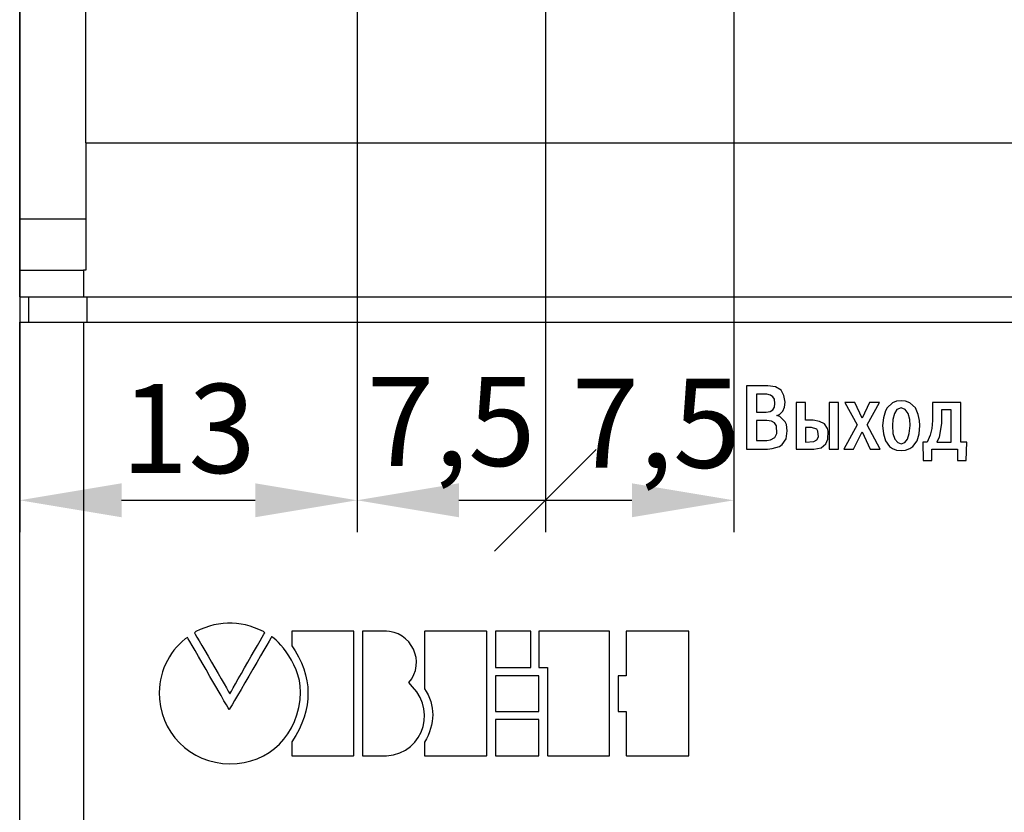
# Model space of a CAD drawing. Units: millimetres. Extents: x 1 to 421, y -2 to 295.
# Drawn here: x 346 to 385, y 196 to 227 of the extents above; entities that cross this region are included whole.
import ezdxf

# ---------------------------------------------------------------- set-up
doc = ezdxf.new("R2010")
doc.units = ezdxf.units.MM
doc.layers.get('0').update_dxf_attribs({"color": 47})
for name, color, linetype, lineweight in [('main', 5, 'Continuous', 50), ('text', 7, 'Continuous', 25), ('РАЗМЕРЫ', 7, 'Continuous', 25)]:
    doc.layers.add(name, color=color, linetype=linetype, lineweight=lineweight)
doc.styles.add('GOST', font='GOST.shx', dxfattribs={"width": 0.8, "oblique": 15})
doc.dimstyles.new('GOST', dxfattribs={"dimscale": 0, "dimtxt": 3.5, "dimasz": 4, "dimexe": 1.25, "dimexo": 0, "dimgap": 1, "dimtad": 1, "dimrnd": 0.5, "dimtxsty": 'GOST', "dimcen": 1, "dimclrd": 256, "dimclre": 256, "dimadec": 0, "dimazin": 2, "dimtfac": 1, "dimtdec": 4, "dimtmove": 0, "dimatfit": 1, "dimfxl": 1, "dimtolj": 1, "dimtzin": 0, "dimlwd": -1, "dimarcsym": 0})

# ---------------------------------------------------------------- blocks, each defined once
blk = doc.blocks.new('*D1335')
at = {"layer": 'Defpoints', "color": 0}
for p in [(346.21, 249.241), (359.46, 242.441), (359.46, 208.192)]:
    blk.add_point(p, dxfattribs=at)
at = {"layer": 'РАЗМЕРЫ', "lineweight": -2}
for p, q in [((346.21, 249.241), (346.21, 206.942)), ((359.46, 242.441), (359.46, 206.942))]:
    blk.add_line(p, q, dxfattribs=at)
at = {"layer": 'РАЗМЕРЫ'}
blk.add_line((350.21, 208.192), (355.46, 208.192), dxfattribs=at)
for points in [[(350.21, 208.859), (350.21, 207.526), (346.21, 208.192)], [(355.46, 207.526), (355.46, 208.859), (359.46, 208.192)]]:
    blk.add_solid(points, dxfattribs=at)
at = {"layer": 'РАЗМЕРЫ', "color": 0, "ltscale": 0.5, "insert": (352.835, 211.015), "char_height": 3.5, "attachment_point": 5, "style": 'GOST'}
blk.add_mtext('\\A1;13', dxfattribs=at)
blk = doc.blocks.new('_Oblique')
at = {"color": 0, "linetype": 'ByBlock', "lineweight": -2}
blk.add_line((-0.5, -0.5), (0.5, 0.5), dxfattribs=at)
blk = doc.blocks.new('*D1344')
at = {"layer": 'Defpoints', "color": 0}
for p in [(359.46, 242.441), (366.86, 242.441), (366.86, 208.192)]:
    blk.add_point(p, dxfattribs=at)
at = {"layer": 'РАЗМЕРЫ', "lineweight": -2}
for p, q in [((359.46, 242.441), (359.46, 206.942)), ((366.86, 242.441), (366.86, 206.942))]:
    blk.add_line(p, q, dxfattribs=at)
at = {"layer": 'РАЗМЕРЫ'}
blk.add_line((363.46, 208.192), (366.86, 208.192), dxfattribs=at)
blk.add_solid([(363.46, 208.859), (363.46, 207.526), (359.46, 208.192)], dxfattribs=at)
at = {"layer": 'РАЗМЕРЫ', "xscale": 4, "yscale": 4, "zscale": 4}
blk.add_blockref('_Oblique', (366.86, 208.192), dxfattribs=at)
at = {"layer": 'РАЗМЕРЫ', "color": 0, "ltscale": 0.5, "insert": (363.16, 211.292), "char_height": 3.5, "attachment_point": 5, "style": 'GOST'}
blk.add_mtext('\\A1;7,5', dxfattribs=at)
blk = doc.blocks.new('*D1345')
at = {"layer": 'Defpoints', "color": 0}
for p in [(366.86, 242.441), (374.26, 242.441), (374.26, 208.192)]:
    blk.add_point(p, dxfattribs=at)
at = {"layer": 'РАЗМЕРЫ', "lineweight": -2}
for p, q in [((366.86, 242.441), (366.86, 206.942)), ((374.26, 242.441), (374.26, 206.942))]:
    blk.add_line(p, q, dxfattribs=at)
at = {"layer": 'РАЗМЕРЫ'}
blk.add_line((366.86, 208.192), (370.26, 208.192), dxfattribs=at)
blk.add_solid([(370.26, 207.526), (370.26, 208.859), (374.26, 208.192)], dxfattribs=at)
at = {"layer": 'РАЗМЕРЫ', "xscale": 4, "yscale": 4, "zscale": 4, "rotation": 180}
blk.add_blockref('_Oblique', (366.86, 208.192), dxfattribs=at)
at = {"layer": 'РАЗМЕРЫ', "color": 0, "ltscale": 0.5, "insert": (371.207, 211.22), "char_height": 3.5, "attachment_point": 5, "style": 'GOST'}
blk.add_mtext('\\A1;7,5', dxfattribs=at)

msp = doc.modelspace()

# ---------------------------------------------------------------- linework, layer by layer
at = {"layer": 'main', "lineweight": 25}
for p, q in [((346.21, 219.241), (346.21, 249.241)), ((348.81, 222.241), (348.81, 228.441)), ((348.81, 222.241), (348.81, 217.241)), ((348.81, 222.241), (396.11, 222.241)), ((348.81, 219.241), (346.21, 219.241)), ((346.21, 217.241), (346.21, 219.241)), ((346.21, 216.191), (346.21, 217.241)), ((346.21, 217.241), (348.71, 217.241)), ((348.81, 217.241), (348.71, 217.241)), ((348.71, 217.241), (348.71, 216.191)), ((346.21, 216.191), (348.71, 216.191)), ((346.56, 216.191), (346.56, 215.191)), ((348.71, 216.191), (396.21, 216.191)), ((348.855, 215.191), (348.855, 216.191)), ((346.21, 159.291), (346.21, 215.191)), ((346.21, 215.191), (348.71, 215.191)), ((348.71, 215.191), (348.71, 159.291)), ((348.71, 215.191), (386.21, 215.191))]:
    msp.add_line(p, q, dxfattribs=at)
at = {"layer": 'text'}
for p, q in [((375.601, 212.695), (374.761, 212.695)), ((374.761, 212.695), (374.761, 210.207)), ((375.149, 212.356), (375.149, 211.661)), ((375.553, 212.356), (375.149, 212.356)), ((375.698, 212.324), (375.553, 212.356)), ((375.892, 212.647), (375.601, 212.695)), ((376.118, 212.518), (375.892, 212.647)), ((376.231, 212.308), (376.118, 212.518)), ((375.795, 212.259), (375.698, 212.324)), ((375.859, 212.162), (375.795, 212.259)), ((375.876, 212.001), (375.859, 212.162)), ((375.859, 211.855), (375.876, 212.001)), ((376.28, 212.049), (376.231, 212.308)), ((376.247, 211.855), (376.28, 212.049)), ((377.082, 212.033), (376.711, 212.033)), ((376.711, 212.033), (376.711, 210.207)), ((377.082, 211.338), (377.082, 212.033)), ((378.003, 212.033), (378.003, 210.207)), ((378.375, 212.033), (378.003, 212.033)), ((378.375, 210.207), (378.375, 212.033)), ((379.008, 212.033), (378.62, 212.033)), ((378.62, 212.033), (379.105, 211.161)), ((379.299, 211.419), (379.008, 212.033)), ((379.59, 212.033), (379.299, 211.419)), ((379.493, 211.161), (379.977, 212.033)), ((379.977, 212.033), (379.59, 212.033)), ((380.489, 212.017), (380.279, 211.823)), ((380.651, 212.081), (380.489, 212.017)), ((380.829, 212.098), (380.651, 212.081)), ((381.006, 212.081), (380.829, 212.098)), ((381.168, 212.017), (381.006, 212.081)), ((381.394, 211.823), (381.168, 212.017)), ((383.182, 212.033), (382.068, 212.033)), ((382.068, 212.033), (382.068, 211.322)), ((383.182, 210.482), (383.182, 212.033)), ((375.149, 211.661), (375.536, 211.661)), ((375.536, 211.661), (375.682, 211.678)), ((375.682, 211.678), (375.795, 211.742)), ((375.795, 211.742), (375.859, 211.855)), ((375.951, 211.519), (376.053, 211.564)), ((376.053, 211.564), (376.183, 211.694)), ((376.183, 211.694), (376.247, 211.855)), ((380.215, 211.71), (380.134, 211.435)), ((380.279, 211.823), (380.215, 211.71)), ((380.57, 211.597), (380.506, 211.371)), ((380.667, 211.758), (380.57, 211.597)), ((380.829, 211.823), (380.667, 211.758)), ((380.99, 211.758), (380.829, 211.823)), ((381.103, 211.597), (380.99, 211.758)), ((381.168, 211.371), (381.103, 211.597)), ((381.507, 211.564), (381.394, 211.823)), ((381.556, 211.322), (381.507, 211.564)), ((382.423, 211.742), (382.423, 211.209)), ((382.795, 211.742), (382.423, 211.742)), ((382.795, 210.482), (382.795, 211.742)), ((375.149, 211.322), (375.149, 210.547)), ((375.553, 211.322), (375.149, 211.322)), ((375.746, 211.306), (375.553, 211.322)), ((375.859, 211.241), (375.746, 211.306)), ((375.94, 211.112), (375.859, 211.241)), ((376.07, 211.484), (375.951, 211.519)), ((376.28, 211.274), (376.07, 211.484)), ((376.328, 211.177), (376.28, 211.274)), ((376.36, 210.918), (376.328, 211.177)), ((377.373, 211.338), (377.082, 211.338)), ((377.632, 211.29), (377.373, 211.338)), ((377.826, 211.193), (377.632, 211.29)), ((377.939, 211.015), (377.826, 211.193)), ((380.134, 211.435), (380.102, 211.128)), ((380.506, 211.371), (380.489, 211.128)), ((381.184, 211.128), (381.168, 211.371)), ((381.572, 211.128), (381.556, 211.322)), ((382.068, 211.322), (382.035, 211.015)), ((382.423, 211.209), (382.326, 210.676)), ((375.876, 210.66), (375.956, 210.821)), ((375.956, 210.821), (375.94, 211.112)), ((376.312, 210.611), (376.36, 210.918)), ((377.082, 211.047), (377.082, 210.482)), ((377.309, 211.047), (377.082, 211.047)), ((377.519, 210.983), (377.309, 211.047)), ((377.567, 210.902), (377.519, 210.983)), ((377.583, 210.692), (377.567, 210.902)), ((377.971, 210.902), (377.939, 211.015)), ((377.955, 210.595), (377.971, 210.902)), ((379.105, 211.161), (378.588, 210.207)), ((378.96, 210.207), (379.299, 210.886)), ((379.299, 210.886), (379.622, 210.207)), ((380.01, 210.207), (379.493, 211.161)), ((380.102, 211.128), (380.134, 210.805)), ((380.134, 210.805), (380.215, 210.53)), ((380.489, 211.128), (380.506, 210.821)), ((380.506, 210.821), (380.586, 210.595)), ((381.087, 210.595), (381.152, 210.821)), ((381.152, 210.821), (381.184, 211.128)), ((381.459, 210.53), (381.54, 210.805)), ((381.54, 210.805), (381.572, 211.128)), ((382.035, 211.015), (381.971, 210.757)), ((375.149, 210.547), (375.553, 210.547)), ((375.553, 210.547), (375.698, 210.563)), ((375.698, 210.563), (375.876, 210.66)), ((376.166, 210.385), (376.312, 210.611)), ((377.082, 210.482), (377.405, 210.498)), ((377.405, 210.498), (377.519, 210.563)), ((377.519, 210.563), (377.583, 210.692)), ((377.696, 210.256), (377.874, 210.417)), ((377.874, 210.417), (377.955, 210.595)), ((380.215, 210.53), (380.376, 210.304)), ((380.586, 210.595), (380.699, 210.466)), ((380.699, 210.466), (380.829, 210.417)), ((380.829, 210.417), (380.974, 210.466)), ((380.974, 210.466), (381.087, 210.595)), ((381.297, 210.304), (381.459, 210.53)), ((381.858, 210.482), (381.68, 210.482)), ((381.68, 210.482), (381.696, 209.755)), ((381.971, 210.757), (381.858, 210.482)), ((382.326, 210.676), (382.229, 210.482)), ((382.229, 210.482), (382.795, 210.482)), ((383.409, 210.482), (383.182, 210.482)), ((383.393, 209.755), (383.409, 210.482)), ((374.761, 210.207), (375.585, 210.207)), ((375.585, 210.207), (375.763, 210.224)), ((375.763, 210.224), (376.053, 210.304)), ((376.053, 210.304), (376.166, 210.385)), ((376.711, 210.207), (377.405, 210.207)), ((377.405, 210.207), (377.696, 210.256)), ((378.003, 210.207), (378.375, 210.207)), ((378.588, 210.207), (378.96, 210.207)), ((379.622, 210.207), (380.01, 210.207)), ((380.376, 210.304), (380.489, 210.224)), ((380.489, 210.224), (380.651, 210.159)), ((380.651, 210.159), (380.829, 210.143)), ((380.829, 210.143), (381.006, 210.159)), ((381.006, 210.159), (381.168, 210.224)), ((381.168, 210.224), (381.297, 210.304)), ((382.035, 209.755), (382.035, 210.207)), ((382.035, 210.207), (383.053, 210.207)), ((383.053, 210.207), (383.053, 209.755)), ((381.696, 209.755), (382.035, 209.755)), ((383.053, 209.755), (383.393, 209.755)), ((353.305, 203.115), (353.124, 203.032)), ((353.484, 203.186), (353.305, 203.115)), ((353.664, 203.245), (353.484, 203.186)), ((353.842, 203.292), (353.664, 203.245)), ((354.02, 203.328), (353.842, 203.292)), ((354.198, 203.352), (354.02, 203.328)), ((354.375, 203.363), (354.198, 203.352)), ((354.552, 203.363), (354.375, 203.363)), ((354.729, 203.352), (354.552, 203.363)), ((354.905, 203.328), (354.729, 203.352)), ((355.081, 203.292), (354.905, 203.328)), ((355.257, 203.245), (355.081, 203.292)), ((355.433, 203.186), (355.257, 203.245)), ((355.608, 203.115), (355.433, 203.186)), ((355.784, 203.032), (355.608, 203.115)), ((356.906, 203.051), (356.903, 203.048)), ((356.903, 203.048), (356.903, 203.033)), ((358.861, 203.051), (356.906, 203.051)), ((359.035, 203.051), (358.861, 203.051)), ((359.176, 203.051), (359.035, 203.051)), ((359.278, 203.051), (359.176, 203.051)), ((359.332, 203.051), (359.278, 203.051)), ((359.339, 203.036), (359.332, 203.051)), ((359.678, 203.051), (359.676, 203.03)), ((359.789, 203.051), (359.678, 203.051)), ((359.855, 203.051), (359.789, 203.051)), ((359.932, 203.051), (359.855, 203.051)), ((360.016, 203.051), (359.932, 203.051)), ((360.104, 203.051), (360.016, 203.051)), ((360.193, 203.051), (360.104, 203.051)), ((360.282, 203.051), (360.193, 203.051)), ((360.365, 203.051), (360.282, 203.051)), ((360.442, 203.051), (360.365, 203.051)), ((360.509, 203.051), (360.442, 203.051)), ((360.619, 203.051), (360.509, 203.051)), ((360.735, 203.04), (360.619, 203.051)), ((362.121, 203.051), (362.117, 203.039)), ((364.075, 203.051), (362.121, 203.051)), ((364.249, 203.051), (364.075, 203.051)), ((364.391, 203.051), (364.249, 203.051)), ((364.492, 203.051), (364.391, 203.051)), ((364.547, 203.051), (364.492, 203.051)), ((364.554, 203.036), (364.547, 203.051)), ((364.895, 203.051), (364.895, 201.633)), ((364.911, 203.051), (364.895, 203.051)), ((364.957, 203.051), (364.911, 203.051)), ((365.609, 203.051), (364.957, 203.051)), ((365.741, 203.051), (365.609, 203.051)), ((365.868, 203.051), (365.741, 203.051)), ((366.28, 203.051), (365.868, 203.051)), ((366.29, 203.05), (366.28, 203.051)), ((366.29, 201.628), (366.29, 203.05)), ((366.607, 203.051), (366.607, 202.062)), ((366.639, 203.051), (366.607, 203.051)), ((366.729, 203.051), (366.639, 203.051)), ((366.868, 203.051), (366.729, 203.051)), ((367.049, 203.051), (366.868, 203.051)), ((367.262, 203.051), (367.049, 203.051)), ((367.5, 203.051), (367.262, 203.051)), ((368.763, 203.051), (367.5, 203.051)), ((368.972, 203.051), (368.763, 203.051)), ((369.146, 203.051), (368.972, 203.051)), ((369.358, 203.051), (369.146, 203.051)), ((369.381, 203.049), (369.358, 203.051)), ((369.381, 198.174), (369.381, 203.049)), ((370.037, 203.051), (370.035, 203.039)), ((370.079, 203.051), (370.037, 203.051)), ((370.17, 203.051), (370.079, 203.051)), ((370.303, 203.051), (370.17, 203.051)), ((370.47, 203.051), (370.303, 203.051)), ((370.665, 203.051), (370.47, 203.051)), ((371.568, 203.051), (370.665, 203.051)), ((372.484, 203.051), (371.568, 203.051)), ((372.495, 203.043), (372.484, 203.051)), ((352.716, 202.745), (352.596, 202.644)), ((352.802, 202.804), (352.716, 202.745)), ((352.833, 202.75), (352.802, 202.804)), ((352.896, 202.64), (352.833, 202.75)), ((353.124, 203.032), (353.072, 202.989)), ((353.072, 202.989), (353.108, 202.925)), ((353.108, 202.925), (353.172, 202.816)), ((353.172, 202.816), (353.259, 202.667)), ((353.259, 202.667), (353.364, 202.487)), ((355.549, 202.487), (355.652, 202.667)), ((355.652, 202.667), (355.736, 202.816)), ((355.736, 202.816), (355.799, 202.925)), ((355.835, 202.989), (355.784, 203.032)), ((355.799, 202.925), (355.835, 202.989)), ((356.009, 202.662), (355.917, 202.502)), ((356.074, 202.773), (356.009, 202.662)), ((356.105, 202.827), (356.074, 202.773)), ((356.119, 202.829), (356.105, 202.827)), ((356.155, 202.806), (356.119, 202.829)), ((356.211, 202.761), (356.155, 202.806)), ((356.284, 202.695), (356.211, 202.761)), ((356.371, 202.608), (356.284, 202.695)), ((356.903, 203.033), (356.903, 203.007)), ((356.903, 203.007), (356.903, 202.47)), ((359.339, 198.709), (359.339, 203.036)), ((359.676, 203.03), (359.676, 198.671)), ((360.914, 203.001), (360.735, 203.04)), ((361.081, 202.938), (360.914, 203.001)), ((361.233, 202.852), (361.081, 202.938)), ((361.37, 202.748), (361.233, 202.852)), ((361.49, 202.626), (361.37, 202.748)), ((362.117, 203.039), (362.117, 202.575)), ((364.554, 198.156), (364.554, 203.036)), ((370.035, 203.039), (370.035, 201.465)), ((372.495, 202.947), (372.495, 203.043)), ((372.495, 202.755), (372.495, 202.947)), ((372.495, 202.48), (372.495, 202.755)), ((352.271, 202.3), (352.177, 202.172)), ((352.373, 202.421), (352.271, 202.3)), ((352.481, 202.536), (352.373, 202.421)), ((352.596, 202.644), (352.481, 202.536)), ((352.988, 202.482), (352.896, 202.64)), ((353.101, 202.284), (352.988, 202.482)), ((353.233, 202.056), (353.101, 202.284)), ((353.364, 202.487), (353.482, 202.283)), ((353.482, 202.283), (353.61, 202.062)), ((355.307, 202.062), (355.433, 202.283)), ((355.433, 202.283), (355.549, 202.487)), ((355.801, 202.303), (355.667, 202.073)), ((355.917, 202.502), (355.801, 202.303)), ((356.467, 202.503), (356.371, 202.608)), ((356.57, 202.379), (356.467, 202.503)), ((356.676, 202.239), (356.57, 202.379)), ((356.903, 202.47), (357.029, 202.276)), ((357.029, 202.276), (357.162, 202.042)), ((361.592, 202.49), (361.49, 202.626)), ((361.674, 202.342), (361.592, 202.49)), ((361.736, 202.184), (361.674, 202.342)), ((362.117, 202.575), (362.117, 202.386)), ((362.117, 202.386), (362.117, 202.182)), ((372.495, 198.163), (372.495, 202.48)), ((352.011, 201.899), (351.939, 201.755)), ((352.09, 202.038), (352.011, 201.899)), ((352.177, 202.172), (352.09, 202.038)), ((353.377, 201.805), (353.233, 202.056)), ((353.61, 202.062), (353.743, 201.833)), ((355.177, 201.833), (355.307, 202.062)), ((355.667, 202.073), (355.52, 201.82)), ((356.782, 202.084), (356.676, 202.239)), ((356.885, 201.913), (356.782, 202.084)), ((356.981, 201.73), (356.885, 201.913)), ((357.162, 202.042), (357.274, 201.807)), ((361.777, 202.02), (361.736, 202.184)), ((361.794, 201.851), (361.777, 202.02)), ((362.117, 202.182), (362.117, 201.969)), ((362.117, 201.969), (362.117, 201.754)), ((366.607, 202.062), (366.607, 201.942)), ((366.607, 201.942), (366.607, 201.834)), ((351.876, 201.607), (351.822, 201.454)), ((351.939, 201.755), (351.876, 201.607)), ((353.529, 201.54), (353.377, 201.805)), ((353.685, 201.271), (353.529, 201.54)), ((353.743, 201.833), (353.877, 201.603)), ((353.877, 201.603), (354.008, 201.379)), ((354.918, 201.379), (355.046, 201.603)), ((355.046, 201.603), (355.177, 201.833)), ((355.366, 201.553), (355.208, 201.281)), ((355.52, 201.82), (355.366, 201.553)), ((357.067, 201.534), (356.981, 201.73)), ((357.14, 201.327), (357.067, 201.534)), ((357.274, 201.807), (357.366, 201.572)), ((357.366, 201.572), (357.439, 201.336)), ((361.697, 201.342), (361.755, 201.509)), ((361.755, 201.509), (361.788, 201.68)), ((361.788, 201.68), (361.794, 201.851)), ((362.117, 201.754), (362.117, 201.545)), ((362.117, 201.545), (362.117, 200.78)), ((364.895, 201.633), (364.896, 201.624)), ((364.896, 201.624), (365.642, 201.624)), ((365.642, 201.624), (365.773, 201.624)), ((365.773, 201.624), (365.898, 201.624)), ((365.898, 201.624), (366.013, 201.624)), ((366.013, 201.624), (366.114, 201.624)), ((366.114, 201.624), (366.195, 201.624)), ((366.195, 201.624), (366.254, 201.624)), ((366.254, 201.624), (366.285, 201.624)), ((366.285, 201.624), (366.29, 201.628)), ((366.607, 201.834), (366.607, 201.745)), ((366.607, 201.745), (366.607, 201.677)), ((366.607, 201.677), (366.607, 201.635)), ((366.607, 201.635), (366.607, 201.624)), ((366.607, 201.624), (366.691, 201.624)), ((366.691, 201.624), (366.721, 201.624)), ((366.721, 201.624), (366.752, 201.624)), ((366.752, 201.624), (366.784, 201.624)), ((366.784, 201.624), (366.815, 201.624)), ((366.815, 201.624), (366.846, 201.624)), ((366.846, 201.624), (366.874, 201.624)), ((366.874, 201.624), (366.898, 201.624)), ((366.898, 201.624), (366.919, 201.624)), ((366.919, 201.624), (366.934, 201.624)), ((366.934, 201.624), (366.942, 201.624)), ((366.942, 201.624), (366.944, 201.619)), ((366.944, 201.619), (366.944, 199.425)), ((351.74, 201.137), (351.713, 200.974)), ((351.776, 201.297), (351.74, 201.137)), ((351.822, 201.454), (351.776, 201.297)), ((353.838, 201.005), (353.685, 201.271)), ((354.008, 201.379), (354.13, 201.169)), ((354.13, 201.169), (354.24, 200.98)), ((354.691, 200.98), (354.798, 201.169)), ((354.798, 201.169), (354.918, 201.379)), ((355.208, 201.281), (355.052, 201.013)), ((357.196, 201.11), (357.14, 201.327)), ((357.232, 200.885), (357.196, 201.11)), ((357.439, 201.336), (357.491, 201.1)), ((361.494, 201.027), (361.61, 201.18)), ((361.61, 201.18), (361.697, 201.342)), ((364.895, 201.287), (364.895, 199.898)), ((365.451, 201.287), (364.895, 201.287)), ((365.609, 201.287), (365.451, 201.287)), ((365.772, 201.287), (365.609, 201.287)), ((366.596, 201.287), (365.772, 201.287)), ((366.607, 201.286), (366.596, 201.287)), ((366.607, 201.262), (366.607, 201.286)), ((366.607, 201.21), (366.607, 201.262)), ((366.607, 201.133), (366.607, 201.21)), ((366.607, 201.037), (366.607, 201.133)), ((369.717, 201.287), (369.717, 200.839)), ((369.819, 201.287), (369.717, 201.287)), ((369.848, 201.287), (369.819, 201.287)), ((369.878, 201.287), (369.848, 201.287)), ((370.033, 201.287), (369.878, 201.287)), ((370.035, 201.287), (370.033, 201.287)), ((370.035, 201.465), (370.035, 201.373)), ((370.035, 201.373), (370.035, 201.312)), ((370.035, 201.312), (370.035, 201.287)), ((351.696, 200.808), (351.689, 200.64)), ((351.713, 200.974), (351.696, 200.808)), ((354.118, 200.518), (353.838, 201.005)), ((354.24, 200.98), (354.333, 200.82)), ((354.333, 200.82), (354.405, 200.696)), ((354.529, 200.696), (354.6, 200.82)), ((354.6, 200.82), (354.691, 200.98)), ((354.904, 200.758), (354.767, 200.523)), ((355.052, 201.013), (354.904, 200.758)), ((357.245, 200.651), (357.232, 200.885)), ((357.491, 201.1), (357.523, 200.863)), ((357.523, 200.863), (357.534, 200.625)), ((361.634, 200.855), (361.494, 201.027)), ((361.805, 200.659), (361.634, 200.855)), ((362.117, 200.78), (362.182, 200.673)), ((366.607, 200.925), (366.607, 201.037)), ((366.607, 200.801), (366.607, 200.925)), ((366.607, 200.671), (366.607, 200.801)), ((369.717, 200.839), (369.717, 200.711)), ((351.689, 200.64), (351.699, 200.37)), ((351.699, 200.37), (351.737, 200.089)), ((354.235, 200.315), (354.118, 200.518)), ((354.405, 200.696), (354.451, 200.616)), ((354.451, 200.616), (354.468, 200.588)), ((354.468, 200.588), (354.484, 200.616)), ((354.484, 200.616), (354.529, 200.696)), ((354.767, 200.523), (354.648, 200.318)), ((357.175, 200.05), (357.223, 200.35)), ((357.223, 200.35), (357.245, 200.651)), ((357.526, 200.387), (357.497, 200.149)), ((357.534, 200.625), (357.526, 200.387)), ((361.937, 200.447), (361.805, 200.659)), ((362.032, 200.224), (361.937, 200.447)), ((362.182, 200.673), (362.25, 200.544)), ((362.25, 200.544), (362.307, 200.415)), ((362.307, 200.415), (362.353, 200.285)), ((366.607, 200.538), (366.607, 200.671)), ((366.607, 200.407), (366.607, 200.538)), ((366.607, 200.281), (366.607, 200.407)), ((369.717, 200.711), (369.717, 200.58)), ((369.717, 200.58), (369.717, 199.901)), ((351.737, 200.089), (351.802, 199.817)), ((354.33, 200.149), (354.235, 200.315)), ((354.398, 200.031), (354.33, 200.149)), ((354.435, 199.967), (354.398, 200.031)), ((354.444, 199.967), (354.435, 199.967)), ((354.482, 200.031), (354.444, 199.967)), ((354.551, 200.151), (354.482, 200.031)), ((354.648, 200.318), (354.551, 200.151)), ((357.102, 199.765), (357.175, 200.05)), ((357.497, 200.149), (357.449, 199.909)), ((362.09, 199.993), (362.032, 200.224)), ((362.112, 199.759), (362.09, 199.993)), ((362.353, 200.285), (362.389, 200.154)), ((362.389, 200.154), (362.414, 200.023)), ((362.414, 200.023), (362.429, 199.892)), ((366.607, 200.166), (366.607, 200.281)), ((366.607, 199.893), (366.607, 200.166)), ((351.802, 199.817), (351.893, 199.557)), ((357.006, 199.497), (357.102, 199.765)), ((357.38, 199.67), (357.291, 199.43)), ((357.449, 199.909), (357.38, 199.67)), ((362.099, 199.526), (362.112, 199.759)), ((362.428, 199.626), (362.412, 199.493)), ((362.433, 199.759), (362.428, 199.626)), ((362.429, 199.892), (362.433, 199.759)), ((364.895, 199.898), (364.896, 199.889)), ((364.895, 199.576), (364.895, 198.159)), ((364.971, 199.576), (364.895, 199.576)), ((364.896, 199.889), (365.339, 199.889)), ((365.058, 199.576), (364.971, 199.576)), ((365.17, 199.576), (365.058, 199.576)), ((366.596, 199.576), (365.17, 199.576)), ((365.339, 199.889), (365.49, 199.889)), ((365.49, 199.889), (365.649, 199.889)), ((365.649, 199.889), (365.812, 199.889)), ((365.812, 199.889), (365.973, 199.889)), ((365.973, 199.889), (366.127, 199.889)), ((366.127, 199.889), (366.268, 199.889)), ((366.268, 199.889), (366.391, 199.889)), ((366.391, 199.889), (366.602, 199.889)), ((366.607, 199.575), (366.596, 199.576)), ((366.602, 199.889), (366.607, 199.893)), ((366.607, 199.55), (366.607, 199.575)), ((369.717, 199.901), (369.717, 199.889)), ((369.717, 199.889), (369.882, 199.889)), ((369.882, 199.889), (369.912, 199.889)), ((369.912, 199.889), (369.94, 199.889)), ((369.94, 199.889), (369.967, 199.889)), ((369.967, 199.889), (369.991, 199.889)), ((369.991, 199.889), (370.01, 199.889)), ((370.01, 199.889), (370.033, 199.889)), ((370.033, 199.889), (370.035, 199.888)), ((370.035, 199.888), (370.035, 198.157)), ((351.893, 199.557), (352.007, 199.31)), ((352.007, 199.31), (352.145, 199.078)), ((356.749, 199.014), (356.888, 199.247)), ((356.888, 199.247), (357.006, 199.497)), ((357.182, 199.189), (357.052, 198.948)), ((357.291, 199.43), (357.182, 199.189)), ((361.976, 199.079), (362.054, 199.298)), ((362.054, 199.298), (362.099, 199.526)), ((362.352, 199.224), (362.307, 199.089)), ((362.387, 199.359), (362.352, 199.224)), ((362.412, 199.493), (362.387, 199.359)), ((366.607, 199.497), (366.607, 199.55)), ((366.607, 199.419), (366.607, 199.497)), ((366.607, 199.32), (366.607, 199.419)), ((366.607, 199.206), (366.607, 199.32)), ((366.607, 199.08), (366.607, 199.206)), ((366.944, 199.425), (366.944, 199.116)), ((352.145, 199.078), (352.304, 198.861)), ((352.304, 198.861), (352.483, 198.66)), ((356.413, 198.606), (356.59, 198.8)), ((356.59, 198.8), (356.749, 199.014)), ((357.052, 198.948), (356.903, 198.706)), ((361.727, 198.685), (361.866, 198.873)), ((361.866, 198.873), (361.976, 199.079)), ((362.19, 198.817), (362.117, 198.68)), ((362.253, 198.953), (362.19, 198.817)), ((362.307, 199.089), (362.253, 198.953)), ((366.607, 198.947), (366.607, 199.08)), ((366.607, 198.812), (366.607, 198.947)), ((366.607, 198.678), (366.607, 198.812)), ((366.944, 199.116), (366.944, 198.832)), ((366.944, 198.832), (366.944, 198.583)), ((352.483, 198.66), (352.68, 198.479)), ((352.68, 198.479), (352.895, 198.317)), ((356.007, 198.278), (356.218, 198.431)), ((356.218, 198.431), (356.413, 198.606)), ((356.903, 198.706), (356.903, 198.7)), ((356.903, 198.7), (356.903, 198.682)), ((356.903, 198.682), (356.903, 198.654)), ((356.903, 198.654), (356.903, 198.618)), ((356.903, 198.618), (356.903, 198.32)), ((359.339, 198.437), (359.339, 198.709)), ((359.339, 198.248), (359.339, 198.437)), ((359.676, 198.671), (359.676, 198.408)), ((359.676, 198.408), (359.676, 198.23)), ((361.364, 198.377), (361.559, 198.518)), ((361.559, 198.518), (361.727, 198.685)), ((362.117, 198.68), (362.117, 198.595)), ((362.117, 198.595), (362.117, 198.555)), ((362.117, 198.555), (362.117, 198.509)), ((362.117, 198.509), (362.117, 198.46)), ((362.117, 198.46), (362.117, 198.41)), ((362.117, 198.41), (362.117, 198.36)), ((366.607, 198.55), (366.607, 198.678)), ((366.607, 198.432), (366.607, 198.55)), ((366.607, 198.153), (366.607, 198.432)), ((366.944, 198.583), (366.944, 198.382)), ((352.895, 198.317), (353.126, 198.176)), ((353.126, 198.176), (353.371, 198.057)), ((353.371, 198.057), (353.629, 197.963)), ((355.289, 197.95), (355.542, 198.037)), ((355.542, 198.037), (355.782, 198.146)), ((355.782, 198.146), (356.007, 198.278)), ((356.903, 198.32), (356.903, 198.273)), ((356.903, 198.273), (356.903, 198.231)), ((356.903, 198.231), (356.903, 198.154)), ((356.903, 198.154), (356.904, 198.149)), ((356.904, 198.149), (356.941, 198.149)), ((356.941, 198.149), (357.027, 198.149)), ((357.027, 198.149), (357.156, 198.149)), ((357.156, 198.149), (357.32, 198.149)), ((357.32, 198.149), (359.327, 198.149)), ((359.327, 198.149), (359.339, 198.156)), ((359.339, 198.156), (359.339, 198.248)), ((359.676, 198.23), (359.676, 198.151)), ((359.676, 198.151), (359.683, 198.149)), ((359.683, 198.149), (360.397, 198.149)), ((360.397, 198.149), (360.47, 198.149)), ((360.47, 198.149), (360.532, 198.149)), ((360.532, 198.149), (360.621, 198.149)), ((360.621, 198.149), (360.893, 198.188)), ((360.893, 198.188), (361.141, 198.266)), ((361.141, 198.266), (361.364, 198.377)), ((362.117, 198.36), (362.117, 198.312)), ((362.117, 198.312), (362.117, 198.153)), ((362.117, 198.153), (362.118, 198.149)), ((362.118, 198.149), (362.155, 198.149)), ((362.155, 198.149), (362.242, 198.149)), ((362.242, 198.149), (362.371, 198.149)), ((362.371, 198.149), (362.535, 198.149)), ((362.535, 198.149), (364.541, 198.149)), ((364.541, 198.149), (364.554, 198.156)), ((364.895, 198.159), (364.896, 198.149)), ((364.896, 198.149), (366.127, 198.149)), ((366.127, 198.149), (366.268, 198.149)), ((366.268, 198.149), (366.391, 198.149)), ((366.391, 198.149), (366.602, 198.149)), ((366.602, 198.149), (366.607, 198.153)), ((366.944, 198.382), (366.944, 198.159)), ((366.944, 198.159), (366.951, 198.149)), ((366.951, 198.149), (368.297, 198.149)), ((368.297, 198.149), (368.523, 198.149)), ((368.523, 198.149), (368.738, 198.149)), ((368.738, 198.149), (368.933, 198.149)), ((368.933, 198.149), (369.102, 198.149)), ((369.102, 198.149), (369.238, 198.149)), ((369.238, 198.149), (369.378, 198.149)), ((369.378, 198.149), (369.381, 198.174)), ((370.035, 198.157), (370.039, 198.149)), ((370.039, 198.149), (372.488, 198.149)), ((372.488, 198.149), (372.495, 198.163)), ((353.629, 197.963), (353.899, 197.894)), ((353.899, 197.894), (354.179, 197.851)), ((354.179, 197.851), (354.468, 197.837)), ((354.468, 197.837), (354.751, 197.85)), ((354.751, 197.85), (355.025, 197.888)), ((355.025, 197.888), (355.289, 197.95))]:
    msp.add_line(p, q, dxfattribs=at)

# ---------------------------------------------------------------- dimensions: what is measured, and where the dimension line sits
at = {"layer": 'РАЗМЕРЫ'}
dim = msp.add_linear_dim(base=(359.46, 208.192), p1=(346.21, 249.241), p2=(359.46, 242.441), dimstyle='GOST', override={"dimscale": 1, "dimlfac": 1, "dimtxsty": 'GOST', "dimsah": 1, "dimtolj": 1}, dxfattribs=at)
dim.commit()
dim.dimension.update_dxf_attribs({"geometry": '*D1335', "text_midpoint": (352.835, 211.015)})
for base, p1, p2, override, picture, middle in [((366.86, 208.192), (359.46, 242.441), (366.86, 242.441), {"dimscale": 1, "dimlfac": 1, "dimtxsty": 'GOST', "dimblk2": 'Oblique', "dimsah": 1, "dimtolj": 1}, '*D1344', (363.16, 208.192)), ((374.26, 208.192), (366.86, 242.441), (374.26, 242.441), {"dimscale": 1, "dimlfac": 1, "dimtxsty": 'GOST', "dimblk1": 'Oblique', "dimsah": 1, "dimtmove": 2, "dimtolj": 1}, '*D1345', (371.207, 211.22))]:
    dim = msp.add_linear_dim(base=base, p1=p1, p2=p2, dimstyle='GOST', override=override, dxfattribs=at)
    dim.commit()
    dim.dimension.update_dxf_attribs({"geometry": picture, "text_midpoint": middle, "dimtype": 160})

doc.saveas('drawing.dxf')
